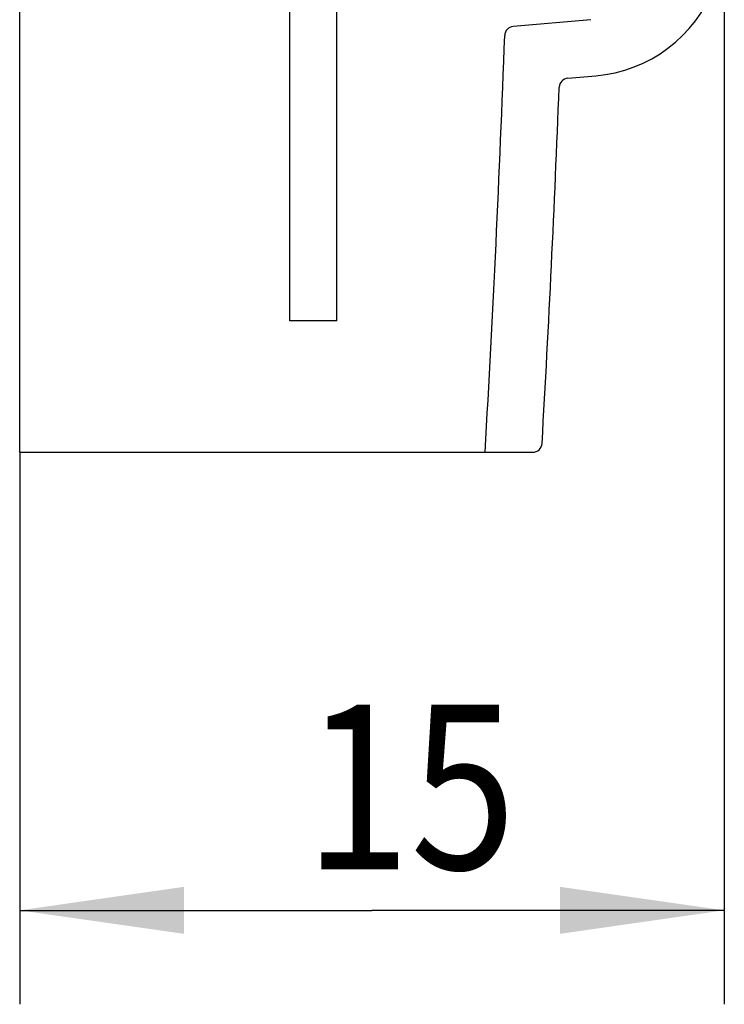
# Model space of a CAD drawing. Extents: x 0 to 420, y 0 to 297.
# Drawn here: x 269 to 284, y 169 to 190 of the extents above; entities that cross this region are included whole.
import ezdxf
from ezdxf.enums import TextEntityAlignment as Align

# ---------------------------------------------------------------- set-up
doc = ezdxf.new("R2010")
doc.units = 0
doc.header["$LTSCALE"] = 23.1
doc.header["$MEASUREMENT"] = 0
doc.layers.add('11000_LEFT', color=7, linetype='CONTINUOUS')
doc.layers.add('11100_DIM_LEFT', color=7, linetype='CONTINUOUS')
doc.dimstyles.get("Standard").update_dxf_attribs({"dimtxt": 0.18, "dimasz": 0.18, "dimexe": 0.18, "dimexo": 0.0625, "dimgap": 0.09, "dimtad": 0, "dimtih": 1, "dimtoh": 1, "dimdec": 4, "dimzin": 0, "dimdsep": 46, "dimtxsty": 'Standard', "dimcen": 0.09, "dimadec": 0, "dimazin": 0, "dimtfac": 1, "dimtdec": 4, "dimtofl": 0, "dimtmove": 0, "dimatfit": 3, "dimfxl": 1, "dimtolj": 1, "dimtzin": 0, "dimarcsym": 0})

# ---------------------------------------------------------------- blocks, each defined once
blk = doc.blocks.new('*D2')
at = {"layer": '11100_DIM_LEFT', "color": 7, "linetype": 'Continuous'}
for p, q in [((283.894, 191.432), (283.894, 168.684)), ((268.894, 180.432), (268.894, 168.684)), ((268.894, 170.684), (276.394, 170.684)), ((283.894, 170.684), (276.394, 170.684))]:
    blk.add_line(p, q, dxfattribs=at)
for points in [[(272.394, 171.184), (268.894, 170.684), (272.394, 170.184)], [(280.394, 170.184), (283.894, 170.684), (280.394, 171.184)]]:
    blk.add_solid(points, dxfattribs=at)
at = {"layer": '11100_DIM_LEFT', "color": 7, "linetype": 'Continuous', "width": 0.964286}
blk.add_text('15', height=3.5, dxfattribs=at).set_placement((274.961, 171.559), (279.461, 171.559), align=Align.FIT)

msp = doc.modelspace()

# ---------------------------------------------------------------- linework, layer by layer
at = {"layer": '11000_LEFT', "color": 7, "linetype": 'Continuous'}
for p, q in [((268.89428, 180.43191), (268.89428, 231.43191)), ((274.64428, 183.23191), (274.64428, 223.11104)), ((275.64428, 183.23191), (275.64428, 223.11104)), ((281.05116, 189.63876), (279.4017, 189.49445)), ((280.56103, 188.39129), (281.15575, 188.44332)), ((275.64428, 183.23191), (274.64428, 183.23191)), ((268.89428, 180.43191), (279.81503, 180.43191))]:
    msp.add_line(p, q, dxfattribs=at)
for centre, radius, start, end in [((280.89428, 191.43191), 3, 275, 42.476359), ((279.41914, 189.29521), 0.2, 95, 177.917263), ((-136.80572, 204.43191), 416.3, 356.695024, 357.917263), ((280.57846, 188.19206), 0.2, 95, 177.771823), ((-136.80572, 204.43191), 417.5, 356.730458, 357.771823), ((279.81503, 180.63191), 0.2, 270, 356.730458)]:
    msp.add_arc(centre, radius, start, end, dxfattribs=at)

# ---------------------------------------------------------------- dimensions: what is measured, and where the dimension line sits
at = {"layer": '11100_DIM_LEFT', "color": 7, "linetype": 'Continuous'}
dim = msp.add_linear_dim(base=(283.89428, 170.68404), p1=(268.89428, 180.43191), p2=(283.89428, 191.43191), dimstyle='Standard', dxfattribs=at)
dim.commit()
dim.dimension.update_dxf_attribs({"geometry": '*D2', "text_midpoint": (277.2109, 173.30904), "dimtype": 128})

doc.saveas('drawing.dxf')
